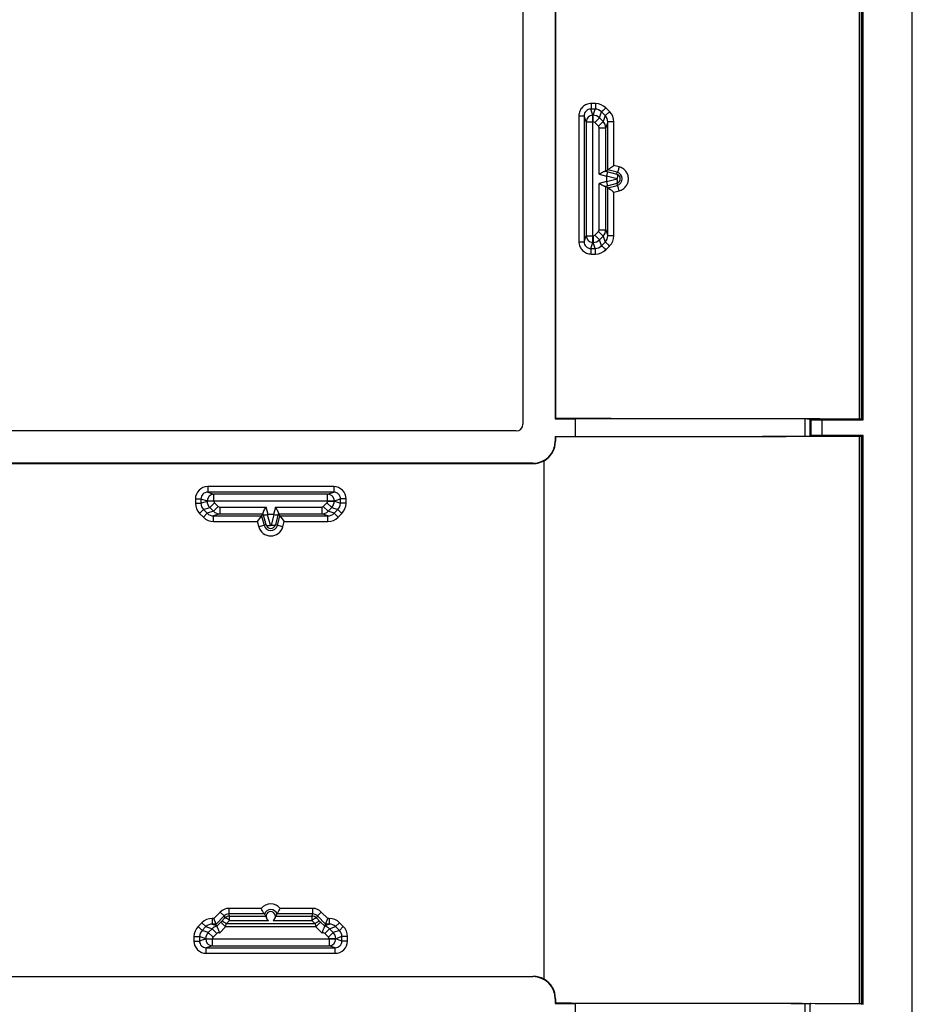
# Model space of a CAD drawing. Units: millimetres. Extents: x -40 to 40, y -147 to 147.
# Drawn here: x 0 to 40, y 58 to 102 of the extents above; entities that cross this region are included whole.
import ezdxf

# ---------------------------------------------------------------- set-up
doc = ezdxf.new("R2010")
doc.units = ezdxf.units.MM
doc.header["$LTSCALE"] = 16.335
doc.layers.get('0').update_dxf_attribs({"linetype": 'CONTINUOUS'})
doc.layers.add('DRAFT', color=7, linetype='CONTINUOUS')
doc.layers.add('RACCORDO', color=7, linetype='CONTINUOUS')

msp = doc.modelspace()

# ---------------------------------------------------------------- linework, layer by layer
at = {"color": 7, "linetype": 'CONTINUOUS'}
for p, q in [((40, -143.5), (40, 143.5)), ((22.55, 128.75), (22.55, 84.25)), ((22.25, 83.95), (-22.25, 83.95))]:
    msp.add_line(p, q, dxfattribs=at)
msp.add_arc((22.25, 84.25), 0.3, 270, 360, dxfattribs=at)
at = {"layer": 'DRAFT', "color": 7, "linetype": 'CONTINUOUS'}
for p, q in [((24, 128.502), (24, 84.498)), ((37.73, 84.464), (37.73, 128.536)), ((37.8, 84.45), (37.8, 128.55)), ((24.01, 106.5), (24.01, 84.503)), ((24, 84.498), (24.01, 84.503)), ((24, 84.498), (24.9, 84.498)), ((37.785, 84.463), (37.745, 84.464)), ((24, 83.702), (24.9, 83.702)), ((24, 83.702), (24.01, 83.697)), ((37.73, 58.264), (37.73, 83.736)), ((37.785, 83.737), (37.745, 83.736)), ((37.8, 58.25), (37.8, 83.75)), ((24, 58.298), (24.01, 58.303)), ((24, 58.298), (24.9, 58.298)), ((37.785, 58.263), (37.745, 58.264))]:
    msp.add_line(p, q, dxfattribs=at)
at = {"layer": 'DRAFT', "color": 253, "linetype": 'CONTINUOUS'}
for p, q in [((37.745, 84.464), (37.745, 128.536)), ((37.785, 84.463), (37.785, 128.537)), ((24.9, 83.702), (24.9, 84.498)), ((37.745, 58.264), (37.745, 83.736)), ((37.785, 58.263), (37.785, 83.737)), ((24.9, 57.502), (24.9, 58.298))]:
    msp.add_line(p, q, dxfattribs=at)
at = {"layer": 'DRAFT', "color": 7, "linetype": 'CONTINUOUS'}
for centre, start_param, end_param in [((37.78, 84.464), 3.141593, 3.926991), ((37.78, 83.736), 2.356194, 3.141593), ((37.78, 58.264), 3.141593, 3.926991)]:
    msp.add_ellipse(centre, major_axis=(0.05, 0), ratio=0.008727, start_param=start_param, end_param=end_param, dxfattribs=at)
at = {"layer": 'RACCORDO', "color": 253, "linetype": 'CONTINUOUS'}
for p, q in [((37.63, 84.482), (37.63, 106.5)), ((25.806, 98.621), (25.612, 98.621)), ((26.434, 98.262), (26.267, 98.429)), ((25.059, 98.073), (25.059, 92.427)), ((25.059, 98.073), (25.295, 98.073)), ((25.295, 98.073), (25.295, 92.427)), ((25.386, 97.8), (25.295, 98.073)), ((25.686, 98.1), (25.595, 98.372)), ((25.789, 98.371), (25.595, 98.372)), ((25.686, 92.4), (25.686, 98.1)), ((25.698, 98.1), (25.686, 98.1)), ((25.698, 98.1), (25.789, 98.371)), ((25.698, 97.8), (25.698, 98.1)), ((25.769, 97.771), (25.981, 97.983)), ((25.981, 97.983), (26.07, 98.252)), ((26.147, 97.817), (25.981, 97.983)), ((26.236, 98.085), (26.07, 98.252)), ((26.236, 98.085), (26.147, 97.817)), ((25.386, 97.8), (25.386, 92.7)), ((25.386, 97.8), (25.698, 97.8)), ((25.935, 97.605), (25.769, 97.771)), ((25.935, 97.605), (26.147, 97.817)), ((25.964, 95.46), (25.964, 97.534)), ((25.964, 97.534), (26.264, 97.534)), ((26.353, 97.801), (26.264, 97.534)), ((26.264, 95.589), (26.264, 97.534)), ((26.353, 95.657), (26.353, 97.801)), ((26.625, 97.801), (26.353, 97.801)), ((26.625, 95.849), (26.625, 97.801)), ((26.867, 95.784), (26.625, 95.849)), ((25.964, 95.46), (26.3, 95.37)), ((26.246, 95.592), (26.316, 95.573)), ((26.302, 95.388), (26.772, 95.265)), ((26.316, 95.573), (26.756, 95.458)), ((26.778, 95.543), (26.354, 95.657)), ((26.756, 95.458), (26.778, 95.543)), ((26.3, 95.13), (25.964, 95.04)), ((25.964, 92.966), (25.964, 95.04)), ((26.316, 94.927), (26.246, 94.908)), ((26.264, 92.966), (26.264, 94.911)), ((26.772, 95.235), (26.302, 95.112)), ((26.756, 95.042), (26.316, 94.927)), ((26.354, 94.843), (26.778, 94.957)), ((26.756, 95.042), (26.778, 94.957)), ((26.353, 92.699), (26.353, 94.843)), ((26.625, 94.651), (26.867, 94.716)), ((26.625, 92.699), (26.625, 94.651)), ((25.295, 92.427), (25.386, 92.7)), ((25.386, 92.7), (25.698, 92.7)), ((25.698, 92.7), (25.698, 92.4)), ((25.769, 92.729), (25.935, 92.895)), ((25.769, 92.729), (25.981, 92.517)), ((25.935, 92.895), (26.147, 92.683)), ((25.964, 92.966), (26.264, 92.966)), ((25.981, 92.517), (26.147, 92.683)), ((26.147, 92.683), (26.236, 92.415)), ((26.264, 92.966), (26.353, 92.699)), ((26.625, 92.699), (26.353, 92.699)), ((25.059, 92.427), (25.295, 92.427)), ((25.595, 92.128), (25.686, 92.4)), ((25.686, 92.4), (25.698, 92.4)), ((25.789, 92.129), (25.698, 92.4)), ((26.07, 92.248), (25.981, 92.517)), ((26.07, 92.248), (26.236, 92.415)), ((26.267, 92.071), (26.434, 92.238)), ((25.595, 92.128), (25.789, 92.129)), ((25.612, 91.879), (25.806, 91.879)), ((35.193, 83.714), (35.193, 84.486)), ((35.946, 84.45), (35.946, 83.75)), ((24.01, 83.49), (24, 83.5)), ((37.63, 58.282), (37.63, 83.718)), ((23.497, 59.384), (23.497, 82.616)), ((23.011, 82.49), (23, 82.5)), ((8.424, 81.456), (8.424, 81.206)), ((14.076, 81.456), (8.424, 81.456)), ((14.076, 81.206), (8.424, 81.206)), ((8.424, 81.206), (8.7, 81.114)), ((13.8, 81.114), (14.076, 81.206)), ((14.076, 81.456), (14.076, 81.206)), ((7.874, 80.906), (7.874, 80.71)), ((7.874, 80.906), (8.124, 80.906)), ((8.124, 80.906), (8.124, 80.71)), ((8.124, 80.906), (8.4, 80.814)), ((8.124, 80.71), (8.4, 80.802)), ((8.4, 80.814), (8.4, 80.802)), ((8.4, 80.814), (14.1, 80.814)), ((8.7, 80.802), (8.4, 80.802)), ((8.7, 80.802), (8.7, 81.114)), ((13.8, 81.114), (8.7, 81.114)), ((13.8, 80.802), (13.8, 81.114)), ((13.8, 80.802), (14.1, 80.802)), ((14.1, 80.814), (14.376, 80.906)), ((14.1, 80.802), (14.1, 80.814)), ((14.1, 80.802), (14.376, 80.71)), ((14.376, 80.71), (14.376, 80.906)), ((14.626, 80.906), (14.376, 80.906)), ((14.626, 80.71), (14.626, 80.906)), ((7.874, 80.71), (8.124, 80.71)), ((8.064, 80.251), (8.241, 80.427)), ((8.241, 80.427), (8.517, 80.519)), ((8.241, 80.427), (8.407, 80.261)), ((8.683, 80.353), (8.407, 80.261)), ((8.729, 80.731), (8.517, 80.519)), ((8.517, 80.519), (8.683, 80.353)), ((8.895, 80.565), (8.683, 80.353)), ((8.729, 80.731), (8.895, 80.565)), ((8.966, 80.536), (8.966, 80.236)), ((8.966, 80.536), (11.04, 80.536)), ((11.13, 80.2), (11.04, 80.536)), ((11.46, 80.536), (11.37, 80.2)), ((11.46, 80.536), (13.534, 80.536)), ((13.534, 80.536), (13.534, 80.236)), ((13.605, 80.565), (13.771, 80.731)), ((13.605, 80.565), (13.817, 80.353)), ((13.771, 80.731), (13.983, 80.519)), ((13.817, 80.353), (13.983, 80.519)), ((14.093, 80.261), (13.817, 80.353)), ((13.983, 80.519), (14.259, 80.427)), ((14.093, 80.261), (14.259, 80.427)), ((14.436, 80.251), (14.259, 80.427)), ((14.626, 80.71), (14.376, 80.71)), ((8.064, 80.251), (8.231, 80.084)), ((8.231, 80.084), (8.407, 80.261)), ((8.966, 80.236), (8.691, 80.144)), ((8.691, 79.894), (8.691, 80.144)), ((8.691, 80.144), (10.841, 80.144)), ((8.691, 79.894), (10.649, 79.894)), ((8.966, 80.236), (10.911, 80.236)), ((10.649, 79.894), (10.713, 79.656)), ((10.841, 80.144), (10.954, 79.721)), ((10.927, 80.184), (10.908, 80.254)), ((11.042, 79.744), (10.927, 80.184)), ((11.235, 79.728), (11.112, 80.198)), ((11.388, 80.198), (11.265, 79.728)), ((11.573, 80.184), (11.458, 79.744)), ((11.546, 79.721), (11.659, 80.144)), ((11.592, 80.254), (11.573, 80.184)), ((11.589, 80.236), (13.534, 80.236)), ((11.659, 80.144), (13.809, 80.144)), ((11.787, 79.656), (11.851, 79.894)), ((11.851, 79.894), (13.809, 79.894)), ((13.809, 80.144), (13.534, 80.236)), ((13.809, 79.894), (13.809, 80.144)), ((14.269, 80.084), (14.093, 80.261)), ((14.269, 80.084), (14.436, 80.251)), ((11.042, 79.744), (10.713, 79.656)), ((11.787, 79.656), (11.458, 79.744)), ((8.983, 62.395), (8.694, 62.106)), ((9.16, 62.218), (8.797, 61.856)), ((8.983, 62.395), (9.16, 62.218)), ((9.197, 62.128), (9.16, 62.218)), ((9.372, 62.556), (9.372, 62.306)), ((10.823, 62.556), (9.372, 62.556)), ((9.409, 62.215), (9.372, 62.306)), ((10.963, 62.306), (9.372, 62.306)), ((9.409, 62.018), (9.409, 62.215)), ((9.409, 62.215), (11.035, 62.215)), ((11.465, 62.215), (13.091, 62.215)), ((13.128, 62.306), (11.537, 62.306)), ((13.128, 62.556), (11.677, 62.556)), ((13.128, 62.306), (13.091, 62.215)), ((13.091, 62.215), (13.091, 62.018)), ((13.128, 62.556), (13.128, 62.306)), ((13.34, 62.218), (13.303, 62.128)), ((13.517, 62.395), (13.34, 62.218)), ((13.703, 61.856), (13.34, 62.218)), ((13.806, 62.106), (13.517, 62.395)), ((8.166, 61.916), (7.999, 61.749)), ((8.166, 61.916), (8.342, 61.739)), ((8.626, 62.106), (8.626, 61.856)), ((8.694, 62.106), (8.626, 62.106)), ((8.797, 61.856), (8.626, 61.856)), ((8.626, 61.856), (8.825, 61.79)), ((8.829, 61.758), (9.013, 61.942)), ((9.013, 61.942), (9.225, 61.729)), ((9.047, 61.976), (9.197, 62.128)), ((9.259, 61.866), (9.409, 62.018)), ((13.241, 61.866), (9.259, 61.866)), ((9.409, 62.018), (11.144, 62.018)), ((11.356, 62.018), (13.091, 62.018)), ((13.091, 62.018), (13.241, 61.866)), ((13.241, 61.866), (13.275, 61.729)), ((13.487, 61.942), (13.275, 61.729)), ((13.303, 62.128), (13.453, 61.976)), ((13.487, 61.942), (13.671, 61.758)), ((13.675, 61.79), (13.874, 61.856)), ((13.874, 61.856), (13.703, 61.856)), ((13.874, 62.106), (13.806, 62.106)), ((13.874, 62.106), (13.874, 61.856)), ((14.334, 61.916), (14.158, 61.739)), ((14.501, 61.749), (14.334, 61.916)), ((7.999, 61.749), (8.176, 61.573)), ((8.342, 61.739), (8.176, 61.573)), ((8.452, 61.481), (8.176, 61.573)), ((8.342, 61.739), (8.618, 61.647)), ((8.452, 61.481), (8.618, 61.647)), ((8.452, 61.481), (8.664, 61.269)), ((8.618, 61.647), (8.83, 61.435)), ((8.664, 61.269), (8.83, 61.435)), ((8.948, 61.453), (9.225, 61.729)), ((13.275, 61.729), (9.225, 61.729)), ((13.275, 61.729), (13.552, 61.453)), ((13.882, 61.647), (13.67, 61.435)), ((13.67, 61.435), (13.836, 61.269)), ((14.048, 61.481), (13.836, 61.269)), ((13.882, 61.647), (14.158, 61.739)), ((13.882, 61.647), (14.048, 61.481)), ((14.324, 61.573), (14.048, 61.481)), ((14.324, 61.573), (14.158, 61.739)), ((14.501, 61.749), (14.324, 61.573)), ((7.809, 61.29), (7.809, 61.094)), ((7.809, 61.29), (8.059, 61.29)), ((7.809, 61.094), (8.059, 61.094)), ((8.059, 61.29), (8.059, 61.094)), ((8.335, 61.198), (8.059, 61.29)), ((8.335, 61.186), (8.059, 61.094)), ((8.335, 61.186), (8.335, 61.198)), ((8.335, 61.198), (8.635, 61.198)), ((8.335, 61.186), (14.165, 61.186)), ((8.635, 60.886), (8.635, 61.198)), ((13.865, 61.198), (13.865, 60.886)), ((14.165, 61.198), (13.865, 61.198)), ((14.441, 61.29), (14.165, 61.198)), ((14.165, 61.198), (14.165, 61.186)), ((14.441, 61.094), (14.165, 61.186)), ((14.441, 61.094), (14.441, 61.29)), ((14.691, 61.29), (14.441, 61.29)), ((14.691, 61.094), (14.441, 61.094)), ((14.691, 61.094), (14.691, 61.29)), ((8.635, 60.886), (8.359, 60.794)), ((8.359, 60.544), (8.359, 60.794)), ((8.359, 60.794), (14.141, 60.794)), ((8.359, 60.544), (14.141, 60.544)), ((8.635, 60.886), (13.865, 60.886)), ((14.141, 60.794), (13.865, 60.886)), ((14.141, 60.544), (14.141, 60.794)), ((23.011, 59.51), (23, 59.5)), ((24.01, 58.51), (24, 58.5)), ((35.193, 57.514), (35.193, 58.286))]:
    msp.add_line(p, q, dxfattribs=at)
at = {"layer": 'RACCORDO', "color": 7, "linetype": 'CONTINUOUS'}
for p, q in [((26.264, 95.589), (26.353, 95.657)), ((26.3, 95.37), (26.3, 95.13)), ((26.353, 94.843), (26.264, 94.911)), ((35.446, 84.488), (35.416, 84.488)), ((35.416, 83.716), (35.416, 84.484)), ((35.416, 84.484), (35.446, 84.454)), ((35.446, 84.454), (35.446, 83.746)), ((35.946, 84.45), (37.8, 84.45)), ((24, 83.702), (24, 83.5)), ((24.01, 83.697), (24.01, 83.49)), ((35.416, 83.716), (35.446, 83.746)), ((35.416, 83.712), (35.446, 83.712)), ((37.8, 83.75), (35.946, 83.75)), ((-23.011, 82.49), (23.011, 82.49)), ((23, 82.5), (-23, 82.5)), ((10.841, 80.144), (10.649, 79.894)), ((10.841, 80.144), (10.911, 80.236)), ((11.37, 80.2), (11.13, 80.2)), ((11.589, 80.236), (11.659, 80.144)), ((11.659, 80.144), (11.851, 79.894)), ((8.797, 61.856), (8.694, 62.106)), ((8.825, 61.79), (8.797, 61.856)), ((13.703, 61.856), (13.675, 61.79)), ((13.703, 61.856), (13.806, 62.106)), ((-23.011, 59.51), (23.011, 59.51)), ((-23, 59.5), (23, 59.5)), ((24, 58.5), (24, 58.298)), ((24.01, 58.51), (24.01, 58.303)), ((35.446, 58.288), (35.416, 58.288)), ((35.416, 57.516), (35.416, 58.284)), ((35.416, 58.284), (35.446, 58.254))]:
    msp.add_line(p, q, dxfattribs=at)
at = {"layer": 'RACCORDO', "color": 253, "linetype": 'CONTINUOUS'}
for centre, radius, start, end in [((25.804, 97.965), 0.655, 44.9848, 89.7745), ((25.686, 97.8), 0.3, 90.025, 179.9003), ((25.698, 97.7), 0.4, 45.0458, 89.957), ((25.786, 97.971), 0.4, 44.6234, 89.626), ((25.949, 97.801), 0.404, 359.9798, 44.6562), ((25.973, 97.8), 0.652, 0.0381, 45.0062), ((25.698, 97.7), 0.0999, 44.9876, 90.0001), ((25.864, 97.534), 0.1, 359.9884, 44.9776), ((25.865, 97.534), 0.4, 0.0488, 45.0501), ((26.699, 95.25), 0.303, 285.1929, 74.8063), ((26.769, 95.25), 0.0155, 284.6475, 75.3525), ((25.686, 92.7), 0.3, 180.0997, 269.975), ((25.698, 92.8), 0.0999, 269.9999, 315.0124), ((25.864, 92.966), 0.1, 315.0224, 0.0116), ((25.865, 92.966), 0.4, 314.9499, 359.9512), ((25.949, 92.699), 0.404, 315.3438, 0.0202), ((25.973, 92.7), 0.652, 314.9938, 359.9619), ((25.698, 92.8), 0.4, 270.043, 314.9542), ((25.786, 92.529), 0.4, 270.374, 315.3766), ((25.804, 92.535), 0.655, 270.2255, 315.0152), ((8.424, 80.906), 0.55, 89.9533, 179.972), ((14.076, 80.906), 0.55, 0.028, 90.0467), ((8.7, 80.814), 0.3, 90.0997, 179.975), ((8.8, 80.802), 0.4, 180.043, 224.9542), ((8.8, 80.802), 0.0999, 179.9999, 225.0124), ((13.7, 80.802), 0.0999, 314.9876, 0.0001), ((13.8, 80.814), 0.3, 0.025, 89.9003), ((13.7, 80.802), 0.4, 315.0458, 359.957), ((8.523, 80.71), 0.649, 180.0005, 225.0119), ((8.523, 80.709), 0.399, 179.9669, 225.0612), ((8.966, 80.635), 0.4, 224.9499, 269.9512), ((8.966, 80.636), 0.1, 225.0224, 270.0116), ((13.534, 80.636), 0.1, 269.9884, 314.9776), ((13.534, 80.635), 0.4, 270.0488, 315.0501), ((13.977, 80.709), 0.399, 314.9388, 0.0331), ((13.977, 80.71), 0.649, 314.9881, 359.9995), ((8.691, 80.545), 0.651, 225.0229, 270.0111), ((8.69, 80.545), 0.401, 225.0824, 270.059), ((13.81, 80.545), 0.401, 269.941, 314.9176), ((13.809, 80.545), 0.651, 269.9889, 314.9771), ((11.25, 79.8), 0.556, 195, 345), ((11.25, 79.8), 0.306, 195, 345), ((11.25, 79.731), 0.0155, 194.6475, 345.3525), ((11.25, 62.2), 0.556, 39.8155, 140.1845), ((9.372, 62.006), 0.55, 90.0002, 134.9998), ((9.372, 62.006), 0.3, 89.9938, 135.0077), ((9.409, 61.915), 0.3, 90.0075, 134.9925), ((11.25, 62.2), 0.306, 20.2785, 159.7215), ((13.091, 61.915), 0.3, 45.0075, 89.9925), ((13.128, 62.006), 0.55, 45.0002, 89.9998), ((13.128, 62.006), 0.3, 44.9923, 90.0062), ((8.626, 61.455), 0.651, 89.9889, 134.9771), ((8.625, 61.455), 0.401, 89.941, 134.9176), ((1.525, 69.431), 10.59, 314.9944, 315.2555), ((-48.02, 76.051), 59.009, 345.95406, 346.09093), ((20.975, 69.431), 10.59, 224.7445, 225.0056), ((13.874, 61.455), 0.651, 45.0229, 90.0111), ((13.875, 61.455), 0.401, 45.0824, 90.059), ((8.458, 61.29), 0.649, 134.9881, 179.9995), ((8.458, 61.291), 0.399, 134.9388, 180.0331), ((8.735, 61.198), 0.4, 135.0491, 179.9586), ((8.901, 61.365), 0.4, 100.4383, 135.0434), ((8.901, 61.364), 0.1, 62.0359, 134.9596), ((13.599, 61.364), 0.1, 45.0406, 117.9639), ((13.599, 61.365), 0.4, 44.9526, 79.5617), ((13.765, 61.198), 0.4, 0.0414, 44.9509), ((14.042, 61.291), 0.399, 359.9669, 45.0612), ((14.042, 61.29), 0.649, 0.0005, 45.0119), ((8.359, 61.094), 0.55, 180.028, 270.0467), ((8.635, 61.186), 0.3, 180.025, 269.9003), ((8.735, 61.198), 0.0999, 134.9892, 179.9985), ((13.765, 61.198), 0.0999, 0.0015, 45.0108), ((13.865, 61.186), 0.3, 270.0997, 359.975), ((14.141, 61.094), 0.55, 269.9533, 359.972)]:
    msp.add_arc(centre, radius, start, end, dxfattribs=at)
at = {"layer": 'RACCORDO', "color": 7, "linetype": 'CONTINUOUS'}
for centre, radius, start, end in [((26.7, 95.25), 0.215, 284.9756, 75.0251), ((22.632, -5113.385), 5197.888, 89.85908, 89.984809), ((23.01, 83.489), 1, 299.1503, 0.0104), ((22.524, 5360.689), 5276.993, 270.016133, 270.139978), ((11.25, 79.8), 0.215, 194.9757, 345.0252), ((23.01, 58.511), 1, 359.9896, 60.8497), ((22.632, -5139.585), 5197.888, 89.85908, 89.984809)]:
    msp.add_arc(centre, radius, start, end, dxfattribs=at)
for centre, major_axis, ratio, start_param, end_param in [((25.964, 95.669), (0.3, -0.08), 0.01686, -0.347686, -0.012934), ((26.849, 95.223), (0.546, -0.168), 0.348049, -3.122313, -3.034666), ((26.603, 95.59), (0.25, -0.067), 0.01686, 3.064367, 3.128658), ((25.964, 94.831), (0.3, 0.08), 0.01686, 0.012934, 0.347686), ((26.849, 95.277), (0.546, 0.168), 0.348049, 3.034666, 3.122313), ((26.603, 94.91), (0.25, 0.067), 0.01686, -3.128658, -3.064367), ((24.9, 84.146), (40.3, 0), 0.008727, 1.31253, 1.570796), ((35.116, 84.484), (0.3, 0), 0.008727, 0.008727, 1.31253), ((35.946, 84.454), (0.5, 0), 0.008727, -3.132866, -1.570796), ((37.55, 84.48), (0.25, 0), 0.008727, 0.997012, 1.246259), ((23, 83.5), (0.707, -0.707), 0.999695, -0.785246, 0.785246), ((24.9, 84.054), (40.3, 0), 0.008727, -1.570796, -1.31253), ((35.116, 83.716), (0.3, 0), 0.008727, -1.31253, -0.371028), ((35.946, 83.746), (0.5, 0), 0.008727, 1.570796, 3.132866), ((37.55, 83.72), (0.25, 0), 0.008727, -1.246259, -0.766357), ((23.01, 83.49), (0.707, -0.707), 0.999695, -0.785246, -0.276769), ((10.831, 80.536), (-0.08, 0.3), 0.01686, -3.128658, -2.793907), ((11.277, 79.651), (-0.168, 0.546), 0.348049, -0.106927, -0.019279), ((11.223, 79.651), (0.168, 0.546), 0.348049, 0.019279, 0.106927), ((11.669, 80.536), (0.08, 0.3), 0.01686, -3.489279, -3.154527), ((11.25, 62.201), (0, 0.212), 0.99998, 3.666745, 8.899626), ((23, 58.5), (0.707, 0.707), 0.999695, -0.785246, 0.785246), ((23.01, 58.51), (0.707, 0.707), 0.999695, 0.276769, 0.785246), ((24.9, 57.946), (40.3, 0), 0.008727, 1.31253, 1.570796), ((35.116, 58.284), (0.3, 0), 0.008727, 0.008727, 1.31253), ((37.55, 58.28), (0.25, 0), 0.008727, 0.997012, 1.246259)]:
    msp.add_ellipse(centre, major_axis=major_axis, ratio=ratio, start_param=start_param, end_param=end_param, dxfattribs=at)
at = {"layer": 'RACCORDO', "color": 253, "linetype": 'CONTINUOUS'}
for points, knots in [([(25.612, 98.621), (25.54, 98.622), (25.395, 98.594), (25.211, 98.472), (25.088, 98.29), (25.059, 98.145), (25.059, 98.073)], [0, 0, 0, 0, 0.249767, 0.499689, 0.749788, 1, 1, 1, 1]), ([(25.612, 98.621), (25.612, 98.591), (25.611, 98.546), (25.609, 98.488), (25.607, 98.451), (25.605, 98.421), (25.602, 98.397), (25.599, 98.382), (25.597, 98.375), (25.596, 98.372), (25.595, 98.372)], [0, 0, 0, 0, 0.369062, 0.537012, 0.685836, 0.810193, 0.905736, 0.969324, 0.98865, 1, 1, 1, 1]), ([(25.806, 98.621), (25.806, 98.59), (25.806, 98.545), (25.803, 98.488), (25.801, 98.451), (25.799, 98.42), (25.796, 98.396), (25.793, 98.381), (25.791, 98.374), (25.789, 98.372), (25.789, 98.371)], [0, 0, 0, 0, 0.368828, 0.536683, 0.685438, 0.809762, 0.905322, 0.969009, 0.988445, 1, 1, 1, 1]), ([(26.267, 98.429), (26.244, 98.406), (26.211, 98.373), (26.167, 98.331), (26.138, 98.305), (26.113, 98.283), (26.096, 98.268), (26.084, 98.26), (26.078, 98.256), (26.074, 98.253), (26.071, 98.252), (26.07, 98.252)], [0, 0, 0, 0, 0.366276, 0.53475, 0.684692, 0.810262, 0.906676, 0.942803, 0.970424, 0.989406, 1, 1, 1, 1]), ([(25.595, 98.372), (25.556, 98.372), (25.477, 98.357), (25.377, 98.291), (25.31, 98.191), (25.295, 98.112), (25.295, 98.073)], [0, 0, 0, 0, 0.248878, 0.498753, 0.749326, 1, 1, 1, 1]), ([(26.434, 98.262), (26.411, 98.239), (26.377, 98.206), (26.333, 98.164), (26.304, 98.138), (26.279, 98.116), (26.262, 98.101), (26.25, 98.093), (26.244, 98.089), (26.24, 98.086), (26.237, 98.085), (26.236, 98.085)], [0, 0, 0, 0, 0.365974, 0.534401, 0.684343, 0.809946, 0.906415, 0.94258, 0.970247, 0.989293, 1, 1, 1, 1]), ([(26.867, 95.784), (26.858, 95.753), (26.845, 95.708), (26.827, 95.651), (26.815, 95.615), (26.803, 95.585), (26.794, 95.563), (26.787, 95.55), (26.782, 95.544), (26.779, 95.542), (26.778, 95.543)], [0, 0, 0, 0, 0.372732, 0.54245, 0.692313, 0.81657, 0.910646, 0.971487, 0.989313, 1, 1, 1, 1]), ([(26.867, 94.716), (26.924, 94.732), (27.036, 94.782), (27.17, 94.907), (27.258, 95.069), (27.288, 95.25), (27.258, 95.431), (27.17, 95.593), (27.036, 95.718), (26.924, 95.768), (26.867, 95.784)], [0, 0, 0, 0, 0.124781, 0.249697, 0.374788, 0.5, 0.625212, 0.750303, 0.875218, 1, 1, 1, 1]), ([(26.756, 95.458), (26.765, 95.455), (26.775, 95.441), (26.782, 95.418), (26.787, 95.383), (26.785, 95.331), (26.778, 95.288), (26.772, 95.265)], [0, 0, 0, 0, 0.137138, 0.235401, 0.355544, 0.652664, 1, 1, 1, 1]), ([(26.756, 95.042), (26.765, 95.045), (26.775, 95.059), (26.782, 95.082), (26.787, 95.117), (26.785, 95.169), (26.778, 95.212), (26.772, 95.235)], [0, 0, 0, 0, 0.137138, 0.235401, 0.355544, 0.652664, 1, 1, 1, 1]), ([(26.867, 94.716), (26.858, 94.747), (26.845, 94.792), (26.827, 94.849), (26.815, 94.885), (26.803, 94.915), (26.794, 94.937), (26.787, 94.95), (26.782, 94.956), (26.779, 94.958), (26.778, 94.957)], [0, 0, 0, 0, 0.372731, 0.54245, 0.692312, 0.81657, 0.910646, 0.971487, 0.989313, 1, 1, 1, 1]), ([(25.059, 92.427), (25.059, 92.355), (25.088, 92.21), (25.211, 92.028), (25.395, 91.906), (25.54, 91.878), (25.612, 91.879)], [0, 0, 0, 0, 0.250212, 0.500311, 0.750233, 1, 1, 1, 1]), ([(25.295, 92.427), (25.295, 92.388), (25.31, 92.309), (25.377, 92.209), (25.477, 92.143), (25.556, 92.128), (25.595, 92.128)], [0, 0, 0, 0, 0.250674, 0.501247, 0.751122, 1, 1, 1, 1]), ([(26.267, 92.071), (26.244, 92.094), (26.211, 92.127), (26.167, 92.169), (26.138, 92.195), (26.113, 92.217), (26.096, 92.232), (26.084, 92.24), (26.078, 92.244), (26.074, 92.247), (26.071, 92.248), (26.07, 92.248)], [0, 0, 0, 0, 0.366276, 0.53475, 0.684692, 0.810262, 0.906676, 0.942803, 0.970424, 0.989406, 1, 1, 1, 1]), ([(26.434, 92.238), (26.411, 92.261), (26.377, 92.294), (26.333, 92.336), (26.304, 92.362), (26.279, 92.384), (26.262, 92.399), (26.25, 92.407), (26.244, 92.411), (26.24, 92.414), (26.237, 92.415), (26.236, 92.415)], [0, 0, 0, 0, 0.365974, 0.534401, 0.684343, 0.809946, 0.906415, 0.94258, 0.970247, 0.989294, 1, 1, 1, 1]), ([(25.612, 91.879), (25.612, 91.909), (25.611, 91.954), (25.609, 92.012), (25.607, 92.049), (25.605, 92.079), (25.602, 92.103), (25.599, 92.118), (25.597, 92.125), (25.596, 92.128), (25.595, 92.128)], [0, 0, 0, 0, 0.369062, 0.537012, 0.685836, 0.810193, 0.905736, 0.969324, 0.98865, 1, 1, 1, 1]), ([(25.806, 91.879), (25.806, 91.91), (25.806, 91.955), (25.803, 92.012), (25.801, 92.049), (25.799, 92.08), (25.796, 92.104), (25.793, 92.119), (25.791, 92.126), (25.789, 92.128), (25.789, 92.129)], [0, 0, 0, 0, 0.368828, 0.536683, 0.685439, 0.809762, 0.905322, 0.969009, 0.988445, 1, 1, 1, 1]), ([(8.424, 81.206), (8.385, 81.206), (8.306, 81.191), (8.206, 81.124), (8.139, 81.025), (8.124, 80.946), (8.124, 80.906)], [0, 0, 0, 0, 0.249902, 0.499885, 0.749937, 1, 1, 1, 1]), ([(14.376, 80.906), (14.376, 80.946), (14.361, 81.025), (14.294, 81.124), (14.194, 81.191), (14.115, 81.206), (14.076, 81.206)], [0, 0, 0, 0, 0.250063, 0.500115, 0.750098, 1, 1, 1, 1]), ([(11.042, 79.744), (11.045, 79.735), (11.059, 79.725), (11.082, 79.718), (11.117, 79.713), (11.169, 79.715), (11.212, 79.722), (11.235, 79.728)], [0, 0, 0, 0, 0.137138, 0.235401, 0.355544, 0.652664, 1, 1, 1, 1]), ([(11.458, 79.744), (11.455, 79.735), (11.441, 79.725), (11.418, 79.718), (11.383, 79.713), (11.331, 79.715), (11.288, 79.722), (11.265, 79.728)], [0, 0, 0, 0, 0.137138, 0.235401, 0.355544, 0.652664, 1, 1, 1, 1]), ([(9.047, 61.976), (9.054, 61.982), (9.075, 61.982), (9.1, 61.974), (9.139, 61.956), (9.193, 61.921), (9.236, 61.886), (9.259, 61.866)], [0, 0, 0, 0, 0.120925, 0.214845, 0.332984, 0.634251, 1, 1, 1, 1]), ([(9.197, 62.128), (9.205, 62.134), (9.225, 62.134), (9.251, 62.126), (9.29, 62.108), (9.344, 62.072), (9.387, 62.038), (9.409, 62.018)], [0, 0, 0, 0, 0.120923, 0.214843, 0.332964, 0.634263, 1, 1, 1, 1]), ([(13.091, 62.018), (13.113, 62.038), (13.156, 62.072), (13.21, 62.108), (13.249, 62.126), (13.275, 62.134), (13.295, 62.134), (13.303, 62.128)], [0, 0, 0, 0, 0.365737, 0.667037, 0.785157, 0.879078, 1, 1, 1, 1]), ([(13.453, 61.976), (13.446, 61.982), (13.425, 61.982), (13.4, 61.974), (13.361, 61.956), (13.307, 61.921), (13.264, 61.886), (13.241, 61.866)], [0, 0, 0, 0, 0.120924, 0.214845, 0.332983, 0.634251, 1, 1, 1, 1]), ([(8.059, 61.094), (8.059, 61.054), (8.074, 60.975), (8.141, 60.876), (8.241, 60.809), (8.32, 60.794), (8.359, 60.794)], [0, 0, 0, 0, 0.250063, 0.500115, 0.750098, 1, 1, 1, 1]), ([(14.141, 60.794), (14.18, 60.794), (14.259, 60.809), (14.359, 60.876), (14.426, 60.975), (14.441, 61.054), (14.441, 61.094)], [0, 0, 0, 0, 0.249902, 0.499885, 0.749937, 1, 1, 1, 1])]:
    msp.add_open_spline(points, degree=3, knots=knots, dxfattribs=at)
at = {"layer": 'RACCORDO', "color": 7, "linetype": 'CONTINUOUS'}
for points, knots in [([(26.354, 95.657), (26.355, 95.657), (26.359, 95.659), (26.366, 95.662), (26.375, 95.668), (26.387, 95.675), (26.401, 95.685), (26.424, 95.7), (26.455, 95.722), (26.495, 95.751), (26.552, 95.793), (26.596, 95.826), (26.625, 95.849)], [0, 0, 0, 0, 0.011997, 0.034988, 0.068537, 0.111624, 0.163067, 0.221664, 0.355758, 0.506036, 0.666454, 1, 1, 1, 1]), ([(25.964, 95.46), (25.993, 95.476), (26.047, 95.508), (26.114, 95.545), (26.164, 95.569), (26.196, 95.583), (26.222, 95.592), (26.239, 95.593), (26.246, 95.592)], [0, 0, 0, 0, 0.31128, 0.601648, 0.730721, 0.843132, 0.933903, 1, 1, 1, 1]), ([(26.316, 95.573), (26.319, 95.572), (26.323, 95.566), (26.326, 95.547), (26.325, 95.509), (26.317, 95.453), (26.308, 95.411), (26.302, 95.388)], [0, 0, 0, 0, 0.038701, 0.102164, 0.314826, 0.626613, 1, 1, 1, 1]), ([(26.246, 94.908), (26.239, 94.907), (26.222, 94.908), (26.196, 94.917), (26.164, 94.931), (26.114, 94.955), (26.047, 94.992), (25.993, 95.023), (25.964, 95.04)], [0, 0, 0, 0, 0.066083, 0.156846, 0.269259, 0.398334, 0.688709, 1, 1, 1, 1]), ([(26.302, 95.112), (26.308, 95.089), (26.317, 95.047), (26.325, 94.991), (26.326, 94.953), (26.323, 94.934), (26.319, 94.928), (26.316, 94.927)], [0, 0, 0, 0, 0.373387, 0.685174, 0.897836, 0.961299, 1, 1, 1, 1]), ([(26.354, 94.843), (26.355, 94.843), (26.359, 94.841), (26.366, 94.838), (26.375, 94.832), (26.387, 94.825), (26.401, 94.815), (26.424, 94.8), (26.455, 94.778), (26.495, 94.749), (26.552, 94.707), (26.596, 94.674), (26.625, 94.651)], [0, 0, 0, 0, 0.011997, 0.034988, 0.068537, 0.111624, 0.163067, 0.221664, 0.355758, 0.506036, 0.666454, 1, 1, 1, 1]), ([(37.63, 84.482), (37.449, 84.482), (36.721, 84.484), (35.993, 84.486), (35.446, 84.488)], [0, 0, 0, 0, 0.248579, 1, 1, 1, 1]), ([(35.446, 83.712), (35.629, 83.713), (36.357, 83.715), (37.085, 83.717), (37.63, 83.718)], [0, 0, 0, 0, 0.251378, 1, 1, 1, 1]), ([(10.908, 80.254), (10.907, 80.261), (10.908, 80.278), (10.917, 80.304), (10.931, 80.336), (10.955, 80.386), (10.992, 80.453), (11.023, 80.507), (11.04, 80.536)], [0, 0, 0, 0, 0.066083, 0.156846, 0.269259, 0.398334, 0.688709, 1, 1, 1, 1]), ([(11.46, 80.536), (11.476, 80.507), (11.508, 80.453), (11.545, 80.386), (11.569, 80.336), (11.583, 80.304), (11.592, 80.278), (11.593, 80.261), (11.592, 80.254)], [0, 0, 0, 0, 0.31128, 0.601648, 0.730721, 0.843132, 0.933903, 1, 1, 1, 1]), ([(11.112, 80.198), (11.089, 80.192), (11.047, 80.183), (10.991, 80.175), (10.953, 80.174), (10.934, 80.177), (10.928, 80.181), (10.927, 80.184)], [0, 0, 0, 0, 0.373387, 0.685174, 0.897836, 0.961299, 1, 1, 1, 1]), ([(11.573, 80.184), (11.572, 80.181), (11.566, 80.177), (11.547, 80.174), (11.509, 80.175), (11.453, 80.183), (11.411, 80.192), (11.388, 80.198)], [0, 0, 0, 0, 0.038701, 0.102164, 0.314826, 0.626613, 1, 1, 1, 1]), ([(10.963, 62.306), (10.958, 62.314), (10.904, 62.393), (10.86, 62.478), (10.823, 62.556)], [0, 0, 0, 0, 0.095098, 1, 1, 1, 1]), ([(10.963, 62.306), (10.968, 62.298), (10.991, 62.267), (11.015, 62.237), (11.035, 62.215)], [0, 0, 0, 0, 0.240477, 1, 1, 1, 1]), ([(11.035, 62.215), (11.035, 62.215), (11.035, 62.213), (11.036, 62.21), (11.036, 62.204), (11.036, 62.197), (11.037, 62.188), (11.039, 62.171), (11.044, 62.147), (11.055, 62.114), (11.075, 62.079), (11.105, 62.045), (11.13, 62.026), (11.144, 62.018)], [0, 0, 0, 0, 0.006312, 0.021105, 0.044391, 0.076047, 0.115888, 0.163769, 0.282715, 0.430935, 0.604587, 0.796934, 1, 1, 1, 1]), ([(11.356, 62.018), (11.37, 62.026), (11.395, 62.045), (11.425, 62.079), (11.445, 62.114), (11.456, 62.147), (11.461, 62.171), (11.463, 62.188), (11.464, 62.197), (11.464, 62.204), (11.464, 62.21), (11.465, 62.213), (11.465, 62.215), (11.465, 62.215)], [0, 0, 0, 0, 0.203066, 0.395413, 0.569065, 0.717285, 0.836231, 0.884112, 0.923954, 0.955609, 0.978895, 0.993688, 1, 1, 1, 1]), ([(11.465, 62.215), (11.472, 62.223), (11.497, 62.252), (11.521, 62.283), (11.537, 62.306)], [0, 0, 0, 0, 0.261482, 1, 1, 1, 1]), ([(11.537, 62.306), (11.542, 62.314), (11.596, 62.393), (11.64, 62.478), (11.677, 62.556)], [0, 0, 0, 0, 0.095098, 1, 1, 1, 1]), ([(8.825, 61.79), (8.826, 61.788), (8.829, 61.777), (8.83, 61.766), (8.829, 61.758)], [0, 0, 0, 0, 0.218555, 1, 1, 1, 1]), ([(13.671, 61.758), (13.671, 61.761), (13.67, 61.772), (13.672, 61.783), (13.675, 61.79)], [0, 0, 0, 0, 0.291225, 1, 1, 1, 1]), ([(8.829, 61.758), (8.829, 61.757), (8.831, 61.755), (8.833, 61.75), (8.837, 61.742), (8.842, 61.732), (8.849, 61.719), (8.86, 61.697), (8.876, 61.664), (8.896, 61.619), (8.917, 61.568), (8.936, 61.512), (8.945, 61.473), (8.948, 61.453)], [0, 0, 0, 0, 0.006931, 0.023438, 0.049649, 0.085311, 0.129868, 0.182715, 0.310585, 0.462951, 0.63306, 0.814172, 1, 1, 1, 1]), ([(13.671, 61.758), (13.671, 61.757), (13.669, 61.755), (13.667, 61.75), (13.663, 61.742), (13.658, 61.732), (13.651, 61.719), (13.64, 61.697), (13.624, 61.664), (13.604, 61.619), (13.583, 61.568), (13.564, 61.512), (13.555, 61.473), (13.552, 61.453)], [0, 0, 0, 0, 0.006934, 0.023443, 0.049653, 0.085315, 0.129872, 0.182719, 0.310586, 0.462949, 0.633054, 0.814168, 1, 1, 1, 1]), ([(37.63, 58.282), (37.449, 58.282), (36.721, 58.284), (35.993, 58.286), (35.446, 58.288)], [0, 0, 0, 0, 0.248579, 1, 1, 1, 1])]:
    msp.add_open_spline(points, degree=3, knots=knots, dxfattribs=at)

doc.saveas('drawing.dxf')
